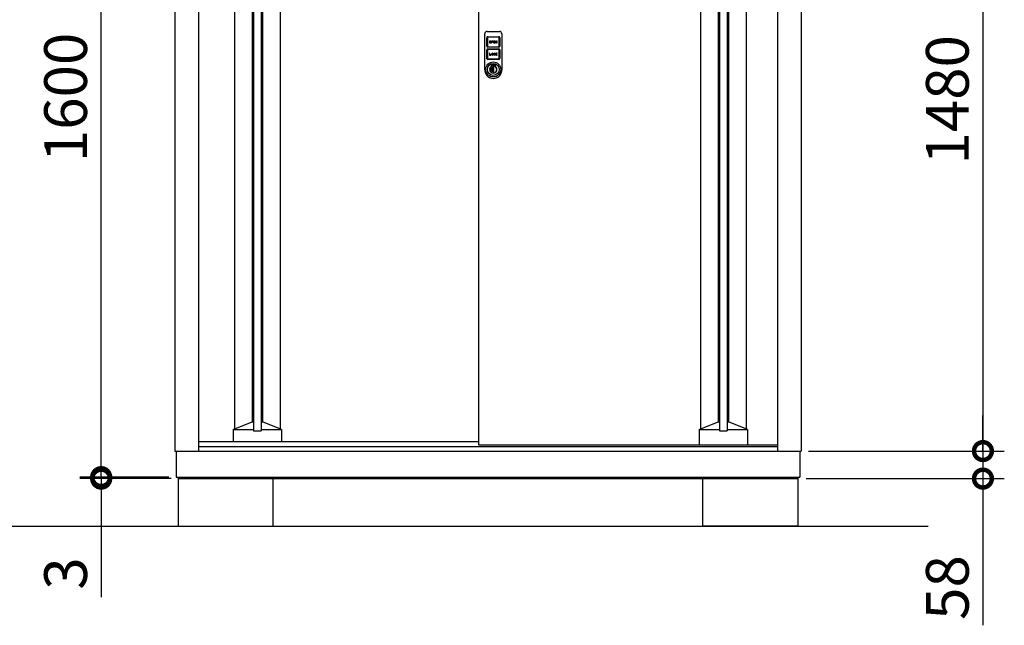
# Model space of a CAD drawing. Extents: x -1468 to 10600, y 6860 to 15353.
# Drawn here: x 218 to 2292, y 10134 to 11409 of the extents above; entities that cross this region are included whole.
import ezdxf

# ---------------------------------------------------------------- set-up
doc = ezdxf.new("R2010")
doc.units = 0
doc.header["$LTSCALE"] = 20
doc.header["$PDMODE"] = 3
doc.header["$PDSIZE"] = 2
doc.layers.get('0').update_dxf_attribs({"linetype": 'CONTINUOUS'})
doc.layers.get('DEFPOINTS').update_dxf_attribs({"linetype": 'CONTINUOUS'})
for name, color, linetype in [('寸法', 4, 'CONTINUOUS'), ('細線', 5, 'CONTINUOUS'), ('部品1', 7, 'CONTINUOUS'), ('Ｇ．Ｌ', 30, 'CONTINUOUS')]:
    doc.layers.add(name, color=color, linetype=linetype)
doc.styles.add('STYLE1', font='isocp.shx', dxfattribs={"bigfont": 'bigfont.shx'})
doc.dimstyles.new('INABA_S30G', dxfattribs={"dimscale": 30, "dimtxt": 3, "dimasz": 2.5, "dimexe": 1.5, "dimexo": 0.5, "dimgap": 1, "dimtad": 3, "dimdec": 1, "dimdsep": 46, "dimtxsty": 'STYLE1', "dimblk1": 'DOTSMALL', "dimblk2": 'DOTSMALL', "dimsah": 1, "dimcen": 0, "dimclrt": 7, "dimadec": 0, "dimazin": 0, "dimtfac": 1, "dimtdec": 4, "dimtix": 1, "dimtmove": 0, "dimatfit": 3, "dimldrblk": 'DOTSMALL', "dimfxl": 1, "dimtolj": 1, "dimtzin": 0, "dimarcsym": 0})

# ---------------------------------------------------------------- blocks, each defined once
blk = doc.blocks.new('_DOTSMALL')
at = {"color": 0, "linetype": 'ByBlock', "ltscale": 50, "const_width": 0.5}
blk.add_lwpolyline([(-0.0625, 0, 1), (0.0625, 0, 1)], format="xyb", close=True, dxfattribs=at)
blk = doc.blocks.new('*D54')
at = {"layer": 'DEFPOINTS', "color": 0, "ltscale": 50}
for p in [(1867, 10500.6), (1859.5, 10442.6), (2247, 10442.6)]:
    blk.add_point(p, dxfattribs=at)
at = {"layer": '寸法', "color": 0, "lineweight": -2, "ltscale": 50}
for p, q in [((2247, 10500.6), (2247, 10575.6)), ((1882, 10500.6), (2292, 10500.6)), ((2247, 10500.6), (2247, 10442.6)), ((1874.5, 10442.6), (2292, 10442.6)), ((2247, 10442.6), (2247, 10133.6))]:
    blk.add_line(p, q, dxfattribs=at)
at = {"layer": '寸法', "color": 0, "lineweight": -2, "ltscale": 50, "xscale": 75, "yscale": 75, "zscale": 75}
for p, rotation in [((2247, 10500.6), 270), ((2247, 10442.6), 90)]:
    blk.add_blockref('_DOTSMALL', p, dxfattribs=dict(at, rotation=rotation))
at = {"layer": '寸法', "color": 7, "ltscale": 50, "insert": (2172, 10213.1), "char_height": 90, "attachment_point": 5, "rotation": 90, "style": 'STYLE1'}
blk.add_mtext('\\A1;58', dxfattribs=at)
blk = doc.blocks.new('*D55')
at = {"layer": 'DEFPOINTS', "color": 0, "ltscale": 50}
for p in [(1869.4, 11980.6), (1864.4, 10500.6), (2247, 10500.6)]:
    blk.add_point(p, dxfattribs=at)
at = {"layer": '寸法', "color": 0, "lineweight": -2, "ltscale": 50}
for p, q in [((1884.4, 11980.6), (2292, 11980.6)), ((2247, 11980.6), (2247, 10500.6)), ((1879.4, 10500.6), (2292, 10500.6))]:
    blk.add_line(p, q, dxfattribs=at)
at = {"layer": '寸法', "color": 0, "lineweight": -2, "ltscale": 50, "xscale": 75, "yscale": 75, "zscale": 75}
for p, rotation in [((2247, 11980.6), 90), ((2247, 10500.6), 270)]:
    blk.add_blockref('_DOTSMALL', p, dxfattribs=dict(at, rotation=rotation))
at = {"layer": '寸法', "color": 7, "ltscale": 50, "insert": (2172, 11240.6), "char_height": 90, "attachment_point": 5, "rotation": 90, "style": 'STYLE1'}
blk.add_mtext('\\A1;1480', dxfattribs=at)
blk = doc.blocks.new('A$C6062739D')
at = {"layer": '細線', "ltscale": 20}
for p, q in [((0, 23.5), (0, 94)), ((4.5, 68), (4.5, 85.9)), ((5, 99), (31, 99)), ((5.5, 85.9), (5.5, 68)), ((6.6, 88), (29.5, 88)), ((29.5, 87), (6.6, 87)), ((30.6, 68), (30.6, 85.9)), ((31.6, 85.9), (31.6, 68)), ((36, 94), (36, 23.5)), ((6.6, 66.9), (29.5, 66.9)), ((29.5, 65.9), (6.6, 65.9)), ((9.8, 77.3), (9.8, 76.5)), ((10.6, 77.3), (10.6, 76.5)), ((12.2, 76.5), (12.2, 77.3)), ((13, 76.5), (13, 77.3)), ((16.2, 78.9), (14.2, 78.9)), ((14.2, 78.9), (14.2, 74.9)), ((14.2, 74.9), (15, 74.9)), ((16.2, 78.1), (15, 78.1)), ((15, 78.1), (15, 77.3)), ((15, 77.3), (16.2, 77.3)), ((15, 76.5), (16.2, 76.5)), ((15, 74.9), (15, 76.5)), ((21.8, 78.9), (18.6, 78.9)), ((18.6, 78.9), (18.6, 74.9)), ((18.6, 74.9), (21.8, 74.9)), ((19.4, 77.3), (19.4, 78.1)), ((19.4, 78.1), (21.8, 78.1)), ((21.8, 77.3), (19.4, 77.3)), ((19.4, 75.7), (19.4, 76.5)), ((19.4, 76.5), (21.8, 76.5)), ((21.8, 75.7), (19.4, 75.7)), ((21.8, 78.1), (21.8, 78.9)), ((21.8, 76.5), (21.8, 77.3)), ((21.8, 74.9), (21.8, 75.7)), ((23.8, 78.9), (23, 78.9)), ((23, 78.9), (23, 74.9)), ((23, 74.9), (23.8, 74.9)), ((25.4, 76.4), (23.8, 78.9)), ((23.8, 74.9), (23.8, 77.5)), ((23.8, 77.5), (25.4, 74.9)), ((26.2, 78.9), (25.4, 78.9)), ((25.4, 78.9), (25.4, 76.4)), ((25.4, 74.9), (26.2, 74.9)), ((26.2, 74.9), (26.2, 78.9)), ((4.5, 42.1), (4.5, 60)), ((5.5, 60), (5.5, 42.1)), ((6.6, 62.1), (29.5, 62.1)), ((29.5, 61.1), (6.6, 61.1)), ((9.8, 53), (9.8, 49)), ((10.6, 53), (9.8, 53)), ((9.8, 49), (13, 49)), ((10.6, 49.8), (10.6, 53)), ((13, 49.8), (10.6, 49.8)), ((13, 49), (13, 49.8)), ((14.2, 51.4), (14.2, 50.6)), ((15, 51.4), (15, 50.6)), ((16.6, 50.6), (16.6, 51.4)), ((17.4, 50.6), (17.4, 51.4)), ((18.6, 51.4), (18.6, 50.6)), ((19.4, 50.6), (19.4, 51.4)), ((21, 51.4), (21.8, 51.4)), ((21.8, 50.6), (21, 50.6)), ((23.8, 53), (23, 53)), ((23, 53), (23, 49)), ((23, 49), (23.8, 49)), ((25.1, 53), (23.8, 51.8)), ((23.8, 51.8), (23.8, 53)), ((23.8, 50.6), (24.4, 51.1)), ((23.8, 49), (23.8, 50.6)), ((24.4, 51.1), (25.3, 49)), ((25, 51.8), (26.2, 53)), ((26.2, 49), (25, 51.8)), ((26.2, 53), (25.1, 53)), ((25.3, 49), (26.2, 49)), ((30.6, 42.1), (30.6, 60)), ((31.6, 60), (31.6, 42.1)), ((0, 20.8), (0, 23.5)), ((0, 18), (0, 20.8)), ((6.6, 41), (29.5, 41)), ((29.5, 40), (6.6, 40)), ((14, 28.4), (14.5, 28.1)), ((14, 25.6), (14, 28.4)), ((14, 25.6), (14.5, 25.3)), ((14.5, 28.1), (14.5, 25.3)), ((16.7, 23.7), (16.7, 23.5)), ((19.2, 23.7), (16.7, 23.7)), ((16.7, 14.4), (16.7, 23.5)), ((16.9, 20.7), (16.9, 23.7)), ((16.9, 20.8), (16.9, 20.7)), ((19.2, 14.1), (19.2, 23.7)), ((21.5, 28.1), (22, 28.4)), ((21.5, 25.3), (21.5, 28.1)), ((21.5, 25.3), (22, 25.6)), ((22, 28.4), (22, 25.6)), ((36, 23.5), (36, 19.5)), ((16.7, 14.4), (16.7, 14.1)), ((16.7, 14.1), (19.2, 14.1)), ((16.9, 17.3), (16.9, 20.7)), ((16.9, 20.7), (16.9, 20.7)), ((16.9, 17.3), (16.9, 17.2)), ((16.9, 17.3), (16.9, 17.3)), ((16.9, 14.1), (16.9, 17.3)), ((16.9, 14.1), (16.9, 14.1)), ((36, 19.5), (36, 18)), ((36, 18), (36, 18))]:
    blk.add_line(p, q, dxfattribs=at)
for radius in [15.8, 12.5]:
    blk.add_circle((18, 19), radius, dxfattribs=at)
for centre, radius, start, end in [((5, 94), 5, 90, 180), ((6.6, 85.9), 2.1, 90, 180), ((6.6, 85.9), 1.1, 90, 180), ((29.5, 85.9), 2.1, 0, 90), ((29.5, 85.9), 1.1, 0, 90), ((31, 94), 5, 0, 90), ((6.6, 68), 2.1, 180, 270), ((6.6, 68), 1.1, 180, 270), ((11.4, 77.3), 1.6, 0, 180), ((11.4, 76.5), 1.6, 180, 0), ((11.4, 77.3), 0.8, 0, 180), ((11.4, 76.5), 0.8, 180, 0), ((16.2, 77.7), 1.2, 270, 90), ((16.2, 77.7), 0.4, 270, 90), ((29.5, 68), 1.1, 270, 0), ((29.5, 68), 2.1, 270, 0), ((6.6, 60), 2.1, 90, 180), ((6.6, 42.1), 2.1, 180, 270), ((6.6, 60), 1.1, 90, 180), ((6.6, 42.1), 1.1, 180, 270), ((15.8, 51.4), 1.6, 0, 180), ((15.8, 50.6), 1.6, 180, 0), ((15.8, 51.4), 0.8, 0, 180), ((15.8, 50.6), 0.8, 180, 0), ((20.2, 51.4), 1.6, 0, 180), ((20.2, 50.6), 1.6, 180, 0), ((20.2, 51.4), 0.8, 0, 180), ((20.2, 50.6), 0.8, 180, 0), ((29.5, 60), 2.1, 0, 90), ((29.5, 60), 1.1, 0, 90), ((29.5, 42.1), 2.1, 270, 0), ((29.5, 42.1), 1.1, 270, 0), ((18, 19), 7.75, 121.073, 58.927), ((18, 19), 7.25, 118.8657, 61.1343), ((18.1, 18.9), 4.77, 106.9969, 252.9976), ((18, 19), 10.2, 67.0303, 112.9697), ((18, 19), 9.75, 68.9628, 111.0372), ((14.6, 26.3), 0.3, 250.5304, 294.9837), ((18, 19), 7.75, 63.1527, 114.9837), ((15.7, 19), 2.14, 304.9126, 55.082), ((18, 18), 18, 180, 217.5547), ((18, 18), 18, 217.5547, 322.4453), ((16.9, 19), 4.87, 268.1334, 269.9973), ((18, 18), 18, 322.4453, 360)]:
    blk.add_arc(centre, radius, start, end, dxfattribs=at)
blk = doc.blocks.new('*D45')
at = {"layer": 'DEFPOINTS', "color": 0, "ltscale": 50}
for p in [(389.6, 12045.6), (541.8, 12045.6), (547.4, 10445.6)]:
    blk.add_point(p, dxfattribs=at)
at = {"layer": '寸法', "color": 0, "lineweight": -2, "ltscale": 50}
for p, q in [((526.8, 12045.6), (344.6, 12045.6)), ((389.6, 10445.6), (389.6, 12045.6)), ((532.4, 10445.6), (344.6, 10445.6))]:
    blk.add_line(p, q, dxfattribs=at)
at = {"layer": '寸法', "color": 0, "lineweight": -2, "ltscale": 50, "xscale": 75, "yscale": 75, "zscale": 75}
for p, rotation in [((389.6, 12045.6), 90), ((389.6, 10445.6), 270)]:
    blk.add_blockref('_DOTSMALL', p, dxfattribs=dict(at, rotation=rotation))
at = {"layer": '寸法', "color": 7, "ltscale": 50, "insert": (314.6, 11245.6), "char_height": 90, "attachment_point": 5, "rotation": 90, "style": 'STYLE1'}
blk.add_mtext('\\A1;1600', dxfattribs=at)
blk = doc.blocks.new('*D46')
at = {"layer": 'DEFPOINTS', "color": 0, "ltscale": 50}
for p in [(389.6, 10445.6), (547.4, 10445.6), (551.9, 10442.6)]:
    blk.add_point(p, dxfattribs=at)
at = {"layer": '寸法', "color": 0, "lineweight": -2, "ltscale": 50}
for p, q in [((389.6, 10445.6), (389.6, 10520.6)), ((532.4, 10445.6), (344.6, 10445.6)), ((536.9, 10442.6), (344.6, 10442.6)), ((389.6, 10445.6), (389.6, 10442.6)), ((389.6, 10442.6), (389.6, 10192.8))]:
    blk.add_line(p, q, dxfattribs=at)
at = {"layer": '寸法', "color": 0, "lineweight": -2, "ltscale": 50, "xscale": 75, "yscale": 75, "zscale": 75}
for p, rotation in [((389.6, 10445.6), 270), ((389.6, 10442.6), 90)]:
    blk.add_blockref('_DOTSMALL', p, dxfattribs=dict(at, rotation=rotation))
at = {"layer": '寸法', "color": 7, "ltscale": 50, "insert": (314.6, 10242.7), "char_height": 90, "attachment_point": 5, "rotation": 90, "style": 'STYLE1'}
blk.add_mtext('\\A1;3', dxfattribs=at)

msp = doc.modelspace()

# ---------------------------------------------------------------- linework, layer by layer
at = {"layer": '細線', "ltscale": 50}
for p, q in [((670.49, 11953.36), (670.49, 10547.26)), ((710.49, 11956.56), (710.49, 10543.56)), ((726.49, 11956.56), (726.49, 10543.56)), ((766.49, 11953.36), (766.49, 10547.26)), ((1652.29, 11953.36), (1652.29, 10547.26)), ((1692.29, 11956.56), (1692.29, 10543.56)), ((1708.29, 11956.56), (1708.29, 10543.56)), ((1748.29, 11953.36), (1748.29, 10547.26)), ((707.49, 11938.56), (707.49, 10562.06)), ((729.49, 11938.56), (729.49, 10562.06)), ((1689.29, 11938.56), (1689.29, 10562.06)), ((1711.29, 11938.56), (1711.29, 10562.06)), ((667.49, 10546.06), (707.49, 10562.06)), ((707.49, 10562.06), (710.49, 10562.06)), ((726.49, 10562.06), (729.49, 10562.06)), ((769.49, 10546.06), (729.49, 10562.06)), ((1649.29, 10546.06), (1689.29, 10562.06)), ((1689.29, 10562.06), (1692.29, 10562.06)), ((1708.29, 10562.06), (1711.29, 10562.06)), ((1751.29, 10546.06), (1711.29, 10562.06)), ((667.49, 10546.06), (667.49, 10521.06)), ((667.49, 10546.06), (710.49, 10546.06)), ((710.49, 10543.56), (726.49, 10543.56)), ((726.49, 10546.06), (769.49, 10546.06)), ((769.49, 10546.06), (769.49, 10521.06)), ((1649.29, 10546.06), (1692.29, 10546.06)), ((1649.29, 10546.06), (1649.29, 10513.56)), ((1692.29, 10543.56), (1708.29, 10543.56)), ((1708.29, 10546.06), (1751.29, 10546.06)), ((1751.29, 10546.06), (1751.29, 10513.56))]:
    msp.add_line(p, q, dxfattribs=at)
at = {"layer": '部品1', "ltscale": 50}
for p, q in [((594.39, 11990.34), (594.39, 10500.56)), ((1814.39, 11990.34), (1814.39, 10500.56)), ((544.39, 11980.34), (544.39, 10500.56)), ((1184.09, 11980.34), (1184.09, 10513.56)), ((1864.39, 11980.34), (1864.39, 10500.56)), ((594.39, 10521.06), (1184.09, 10521.06)), ((544.39, 10500.56), (1864.39, 10500.56)), ((547.39, 10500.56), (547.39, 10445.56)), ((594.39, 10510.56), (1814.39, 10510.56)), ((1184.09, 10513.56), (1814.39, 10513.56)), ((1861.39, 10500.56), (1861.39, 10445.56)), ((547.39, 10445.56), (1861.39, 10445.56)), ((551.89, 10445.56), (551.89, 10442.56)), ((551.89, 10442.56), (551.89, 10342.56)), ((551.89, 10442.56), (1856.89, 10442.56)), ((751.89, 10342.56), (751.89, 10442.56)), ((1656.89, 10342.56), (1656.89, 10442.56)), ((1856.89, 10445.56), (1856.89, 10442.56)), ((1856.89, 10442.56), (1856.89, 10342.56)), ((551.89, 10342.56), (751.89, 10342.56)), ((1856.89, 10342.56), (1656.89, 10342.56))]:
    msp.add_line(p, q, dxfattribs=at)
at = {"layer": 'Ｇ．Ｌ', "ltscale": 50}
msp.add_line((-378.4, 10342.56), (2131.82, 10342.56), dxfattribs=at)

# ---------------------------------------------------------------- block references
at = {"layer": '部品1', "ltscale": 50}
msp.add_blockref('A$C6062739D', (1197.59, 11285.56), dxfattribs=at)

# ---------------------------------------------------------------- dimensions: what is measured, and where the dimension line sits
at = {"layer": '寸法', "ltscale": 50}
for base, p1, p2, picture, middle in [((389.59, 12045.6), (547.39, 10445.56), (541.8, 12045.6), '*D45', (314.59, 11245.58)), ((2247.03, 10500.56), (1869.39, 11980.6), (1864.39, 10500.56), '*D55', (2172.03, 11240.58))]:
    dim = msp.add_linear_dim(base=base, p1=p1, p2=p2, angle=90, dimstyle='INABA_S30G', dxfattribs=at)
    dim.commit()
    dim.dimension.update_dxf_attribs({"geometry": picture, "text_midpoint": middle})
for base, p1, p2, picture, middle in [((2247.03, 10442.56), (1867.02, 10500.56), (1859.52, 10442.56), '*D54', (2247.03, 10213.06)), ((389.59, 10445.56), (551.89, 10442.56), (547.39, 10445.56), '*D46', (389.59, 10242.69))]:
    dim = msp.add_linear_dim(base=base, p1=p1, p2=p2, angle=90, dimstyle='INABA_S30G', dxfattribs=at)
    dim.commit()
    dim.dimension.update_dxf_attribs({"geometry": picture, "text_midpoint": middle, "dimtype": 160})

doc.saveas('drawing.dxf')
